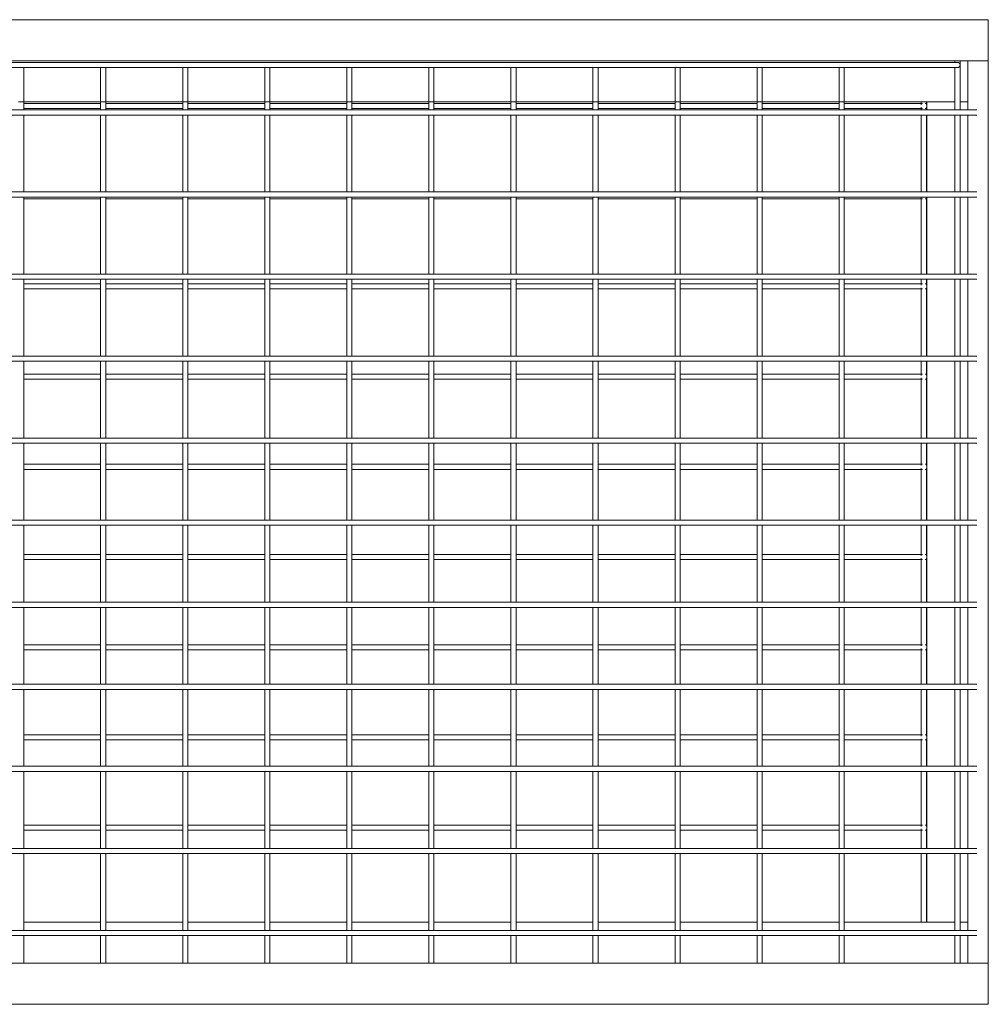
# Model space of a CAD drawing. Units: inches. Extents: x -23.5 to 24.5, y -24 to 0.
# Drawn here: x 0.9 to 24.5, y -24 to 0 of the extents above; entities that cross this region are included whole.
import ezdxf

# ---------------------------------------------------------------- set-up
doc = ezdxf.new("R2010")
doc.units = ezdxf.units.IN
doc.header["$MEASUREMENT"] = 0
doc.layers.add('A-GENM', color=6, linetype='Continuous', lineweight=9)

# ---------------------------------------------------------------- blocks, each defined once
blk = doc.blocks.new('Maxi_Grid_X - Maxi_Grid_X-8379-Ref_ Level')
at = {"layer": 'A-GENM'}
for p, q in [((-23.499, 0), (24.501, 0)), ((24.501, 0), (24.501, -1)), ((24.501, -1), (-23.499, -1)), ((23.751, -1.041), (-22.749, -1.041)), ((-22.749, -1.166), (23.751, -1.166)), ((0.993, -2), (0.993, -1.178)), ((2.868, -1.105), (2.868, -1.105)), ((2.868, -1.178), (2.868, -2)), ((2.993, -2), (2.993, -1.178)), ((4.868, -1.105), (4.868, -1.105)), ((4.868, -1.178), (4.868, -2)), ((4.993, -2), (4.993, -1.178)), ((6.868, -1.105), (6.868, -1.105)), ((6.868, -1.178), (6.868, -2)), ((6.993, -2), (6.993, -1.178)), ((8.868, -1.105), (8.868, -1.105)), ((8.868, -1.178), (8.868, -2)), ((8.993, -2), (8.993, -1.178)), ((10.867, -1.105), (10.867, -1.105)), ((10.867, -1.178), (10.867, -2)), ((10.992, -2), (10.992, -1.178)), ((12.867, -1.105), (12.867, -1.105)), ((12.867, -1.178), (12.867, -2)), ((12.992, -2), (12.992, -1.178)), ((14.867, -1.105), (14.867, -1.105)), ((14.867, -1.178), (14.867, -2)), ((14.992, -2), (14.992, -1.178)), ((16.867, -1.105), (16.867, -1.105)), ((16.867, -1.178), (16.867, -2)), ((16.992, -2), (16.992, -1.178)), ((18.867, -1.105), (18.867, -1.105)), ((18.867, -1.178), (18.867, -2)), ((18.992, -2), (18.992, -1.178)), ((20.867, -1.105), (20.867, -1.105)), ((20.867, -1.178), (20.867, -2)), ((20.992, -2), (20.992, -1.178)), ((23.689, -1), (23.689, -1.042)), ((23.689, -1.164), (23.689, -2.201)), ((23.814, -2.2), (23.814, -1)), ((24.001, -1), (24.001, -2)), ((24.501, -23), (24.501, -1)), ((0.868, -2), (0.993, -2)), ((0.931, -2), (0.868, -2)), ((0.993, -2), (0.931, -2)), ((2.87, -2), (0.991, -2)), ((2.87, -2.041), (0.991, -2.041)), ((0.993, -2.201), (0.993, -2)), ((2.868, -2), (2.868, -2.201)), ((2.868, -2), (2.993, -2)), ((2.931, -2), (2.868, -2)), ((2.993, -2), (2.931, -2)), ((4.87, -2), (2.991, -2)), ((4.87, -2.041), (2.991, -2.041)), ((2.993, -2.201), (2.993, -2)), ((4.868, -2), (4.868, -2.201)), ((4.868, -2), (4.993, -2)), ((4.93, -2), (4.868, -2)), ((4.993, -2), (4.93, -2)), ((6.87, -2), (4.991, -2)), ((6.87, -2.041), (4.991, -2.041)), ((4.993, -2.201), (4.993, -2)), ((6.868, -2), (6.868, -2.201)), ((6.868, -2), (6.993, -2)), ((6.93, -2), (6.868, -2)), ((6.993, -2), (6.93, -2)), ((8.87, -2), (6.991, -2)), ((8.87, -2.041), (6.991, -2.041)), ((6.993, -2.201), (6.993, -2)), ((8.868, -2), (8.868, -2.201)), ((8.868, -2), (8.993, -2)), ((8.93, -2), (8.868, -2)), ((8.993, -2), (8.93, -2)), ((10.87, -2), (8.99, -2)), ((10.87, -2.041), (8.99, -2.041)), ((8.993, -2.201), (8.993, -2)), ((10.867, -2), (10.867, -2.201)), ((10.867, -2), (10.992, -2)), ((10.93, -2), (10.867, -2)), ((10.992, -2), (10.93, -2)), ((12.869, -2), (10.99, -2)), ((12.869, -2.041), (10.99, -2.041)), ((10.992, -2.201), (10.992, -2)), ((12.867, -2), (12.867, -2.201)), ((12.867, -2), (12.992, -2)), ((12.93, -2), (12.867, -2)), ((12.992, -2), (12.93, -2)), ((14.869, -2), (12.99, -2)), ((14.869, -2.041), (12.99, -2.041)), ((12.992, -2.201), (12.992, -2)), ((14.867, -2), (14.867, -2.201)), ((14.867, -2), (14.992, -2)), ((14.93, -2), (14.867, -2)), ((14.992, -2), (14.93, -2)), ((16.869, -2), (14.99, -2)), ((16.869, -2.041), (14.99, -2.041)), ((14.992, -2.201), (14.992, -2)), ((16.867, -2), (16.867, -2.201)), ((16.867, -2), (16.992, -2)), ((16.929, -2), (16.867, -2)), ((16.992, -2), (16.929, -2)), ((18.869, -2), (16.99, -2)), ((18.869, -2.041), (16.99, -2.041)), ((16.992, -2.201), (16.992, -2)), ((18.867, -2), (18.867, -2.201)), ((18.867, -2), (18.992, -2)), ((18.929, -2), (18.867, -2)), ((18.992, -2), (18.929, -2)), ((20.869, -2), (18.99, -2)), ((20.869, -2.041), (18.99, -2.041)), ((18.992, -2.201), (18.992, -2)), ((20.867, -2), (20.867, -2.201)), ((20.867, -2), (20.992, -2)), ((20.929, -2), (20.867, -2)), ((20.992, -2), (20.929, -2)), ((23.689, -2), (20.99, -2)), ((22.899, -2.041), (20.99, -2.041)), ((20.992, -2.201), (20.992, -2)), ((22.868, -2), (22.868, -2.072)), ((22.868, -2.135), (22.868, -2.201)), ((23.001, -2.041), (22.962, -2.041)), ((22.993, -2.072), (22.993, -2)), ((22.993, -2.201), (22.993, -2.135)), ((23.001, -2), (23.689, -2)), ((23.001, -2.201), (23.001, -2)), ((23.812, -2), (24.001, -2)), ((24.001, -2), (23.812, -2)), ((24.001, -2), (24.001, -2.199)), ((23.721, -2.199), (-22.499, -2.199)), ((-22.499, -2.324), (23.721, -2.324)), ((0.991, -2.166), (2.87, -2.166)), ((0.993, -4.201), (0.993, -2.322)), ((2.868, -2.322), (2.868, -4.201)), ((2.991, -2.166), (4.87, -2.166)), ((2.993, -4.201), (2.993, -2.322)), ((4.868, -2.322), (4.868, -4.201)), ((4.991, -2.166), (6.87, -2.166)), ((4.993, -4.201), (4.993, -2.322)), ((6.868, -2.322), (6.868, -4.201)), ((6.991, -2.166), (8.87, -2.166)), ((6.993, -4.201), (6.993, -2.322)), ((8.868, -2.32), (8.868, -4.201)), ((8.99, -2.166), (10.87, -2.166)), ((8.993, -4.201), (8.993, -2.32)), ((10.867, -2.32), (10.867, -4.201)), ((10.99, -2.166), (12.869, -2.166)), ((10.992, -4.201), (10.992, -2.32)), ((12.867, -2.321), (12.867, -4.201)), ((12.99, -2.166), (14.869, -2.166)), ((12.992, -4.201), (12.992, -2.321)), ((14.867, -2.321), (14.867, -4.201)), ((14.99, -2.166), (16.869, -2.166)), ((14.992, -4.201), (14.992, -2.321)), ((16.867, -2.321), (16.867, -4.201)), ((16.99, -2.166), (18.869, -2.166)), ((16.992, -4.201), (16.992, -2.321)), ((18.867, -2.322), (18.867, -4.201)), ((18.99, -2.166), (20.869, -2.166)), ((18.992, -4.201), (18.992, -2.322)), ((20.867, -2.322), (20.867, -4.201)), ((20.99, -2.166), (22.899, -2.166)), ((20.992, -4.201), (20.992, -2.322)), ((22.868, -2.322), (22.868, -4.201)), ((22.962, -2.166), (23.001, -2.166)), ((22.993, -4.201), (22.993, -2.322)), ((23.001, -4.201), (23.001, -2.322)), ((23.689, -2.322), (23.689, -4.201)), ((23.814, -4.2), (23.814, -2.324)), ((24.001, -2.323), (24.001, -4.199)), ((23.721, -4.199), (-22.499, -4.199)), ((-22.499, -4.324), (23.721, -4.324)), ((0.991, -4.365), (2.871, -4.365)), ((0.993, -6.201), (0.993, -4.322)), ((2.868, -4.322), (2.868, -6.201)), ((2.991, -4.365), (4.871, -4.365)), ((2.993, -6.201), (2.993, -4.322)), ((4.868, -4.322), (4.868, -6.201)), ((4.991, -4.365), (6.871, -4.365)), ((4.993, -6.201), (4.993, -4.322)), ((6.868, -4.322), (6.868, -6.201)), ((6.991, -4.365), (8.87, -4.365)), ((6.993, -6.201), (6.993, -4.322)), ((8.868, -4.32), (8.868, -6.201)), ((8.99, -4.365), (10.87, -4.365)), ((8.993, -6.201), (8.993, -4.32)), ((10.867, -4.32), (10.867, -6.201)), ((10.99, -4.365), (12.87, -4.365)), ((10.992, -6.201), (10.992, -4.32)), ((12.867, -4.321), (12.867, -6.201)), ((12.99, -4.365), (14.87, -4.365)), ((12.992, -6.201), (12.992, -4.321)), ((14.867, -4.321), (14.867, -6.201)), ((14.99, -4.365), (16.87, -4.365)), ((14.992, -6.201), (14.992, -4.321)), ((16.867, -4.321), (16.867, -6.201)), ((16.99, -4.365), (18.87, -4.365)), ((16.992, -6.201), (16.992, -4.321)), ((18.867, -4.322), (18.867, -6.201)), ((18.99, -4.365), (20.87, -4.365)), ((18.992, -6.201), (18.992, -4.322)), ((20.867, -4.322), (20.867, -6.201)), ((20.99, -4.365), (22.901, -4.365)), ((20.992, -6.201), (20.992, -4.322)), ((22.868, -4.334), (22.868, -6.201)), ((22.962, -4.365), (23.001, -4.365)), ((22.993, -6.201), (22.993, -4.334)), ((23.001, -6.201), (23.001, -4.322)), ((23.689, -4.322), (23.689, -6.201)), ((23.814, -6.2), (23.814, -4.324)), ((24.001, -4.323), (24.001, -6.199)), ((23.721, -6.199), (-22.499, -6.199)), ((-22.499, -6.324), (23.721, -6.324)), ((2.871, -6.439), (0.991, -6.439)), ((0.993, -8.201), (0.993, -6.322)), ((2.868, -6.322), (2.868, -8.201)), ((4.871, -6.439), (2.991, -6.439)), ((2.993, -8.201), (2.993, -6.322)), ((4.868, -6.322), (4.868, -8.201)), ((6.871, -6.439), (4.991, -6.439)), ((4.993, -8.201), (4.993, -6.322)), ((6.868, -6.322), (6.868, -8.201)), ((8.871, -6.439), (6.991, -6.439)), ((6.993, -8.201), (6.993, -6.322)), ((8.868, -6.32), (8.868, -8.201)), ((10.871, -6.439), (8.99, -6.439)), ((8.993, -8.201), (8.993, -6.32)), ((10.867, -6.32), (10.867, -8.201)), ((12.871, -6.439), (10.99, -6.439)), ((10.992, -8.201), (10.992, -6.32)), ((12.867, -6.321), (12.867, -8.201)), ((14.871, -6.439), (12.99, -6.439)), ((12.992, -8.201), (12.992, -6.321)), ((14.867, -6.321), (14.867, -8.201)), ((16.87, -6.439), (14.99, -6.439)), ((14.992, -8.201), (14.992, -6.321)), ((16.867, -6.321), (16.867, -8.201)), ((18.87, -6.439), (16.99, -6.439)), ((16.992, -8.201), (16.992, -6.321)), ((18.867, -6.322), (18.867, -8.201)), ((20.87, -6.439), (18.99, -6.439)), ((18.992, -8.201), (18.992, -6.322)), ((20.867, -6.322), (20.867, -8.201)), ((22.899, -6.439), (20.99, -6.439)), ((20.992, -8.201), (20.992, -6.322)), ((22.868, -6.322), (22.868, -6.47)), ((23.001, -6.439), (22.962, -6.439)), ((22.993, -6.47), (22.993, -6.322)), ((23.001, -8.201), (23.001, -6.322)), ((23.689, -6.322), (23.689, -8.201)), ((23.814, -8.2), (23.814, -6.324)), ((24.001, -6.323), (24.001, -8.199)), ((0.991, -6.564), (2.872, -6.564)), ((2.991, -6.564), (4.871, -6.564)), ((4.991, -6.564), (6.871, -6.564)), ((6.991, -6.564), (8.871, -6.564)), ((8.99, -6.564), (10.871, -6.564)), ((10.99, -6.564), (12.871, -6.564)), ((12.99, -6.564), (14.871, -6.564)), ((14.99, -6.564), (16.87, -6.564)), ((16.99, -6.564), (18.87, -6.564)), ((18.99, -6.564), (20.87, -6.564)), ((20.99, -6.564), (22.899, -6.564)), ((22.868, -6.532), (22.868, -8.201)), ((22.962, -6.564), (23.001, -6.564)), ((22.993, -8.201), (22.993, -6.532)), ((23.721, -8.199), (-22.499, -8.199)), ((-22.499, -8.324), (23.721, -8.324)), ((0.993, -10.201), (0.993, -8.322)), ((2.868, -8.322), (2.868, -10.201)), ((2.993, -10.201), (2.993, -8.322)), ((4.868, -8.322), (4.868, -10.201)), ((4.993, -10.201), (4.993, -8.322)), ((6.868, -8.322), (6.868, -10.201)), ((6.993, -10.201), (6.993, -8.322)), ((8.868, -8.32), (8.868, -10.201)), ((8.993, -10.201), (8.993, -8.32)), ((10.867, -8.32), (10.867, -10.201)), ((10.992, -10.201), (10.992, -8.32)), ((12.867, -8.321), (12.867, -10.201)), ((12.992, -10.201), (12.992, -8.321)), ((14.867, -8.321), (14.867, -10.201)), ((14.992, -10.201), (14.992, -8.321)), ((16.867, -8.321), (16.867, -10.201)), ((16.992, -10.201), (16.992, -8.321)), ((18.867, -8.322), (18.867, -10.201)), ((18.992, -10.201), (18.992, -8.322)), ((20.867, -8.322), (20.867, -10.201)), ((20.992, -10.201), (20.992, -8.322)), ((22.868, -8.322), (22.868, -8.669)), ((22.993, -8.669), (22.993, -8.322)), ((23.001, -10.201), (23.001, -8.322)), ((23.689, -8.322), (23.689, -10.201)), ((23.814, -10.2), (23.814, -8.324)), ((24.001, -8.323), (24.001, -10.199)), ((2.872, -8.637), (0.991, -8.637)), ((4.872, -8.637), (2.991, -8.637)), ((6.872, -8.637), (4.991, -8.637)), ((8.872, -8.637), (6.991, -8.637)), ((10.872, -8.637), (8.99, -8.637)), ((12.871, -8.637), (10.99, -8.637)), ((14.871, -8.637), (12.99, -8.637)), ((16.871, -8.637), (14.99, -8.637)), ((18.871, -8.637), (16.99, -8.637)), ((20.871, -8.637), (18.99, -8.637)), ((22.899, -8.637), (20.99, -8.637)), ((23.001, -8.637), (22.962, -8.637)), ((0.991, -8.762), (2.872, -8.762)), ((2.991, -8.762), (4.872, -8.762)), ((4.991, -8.762), (6.872, -8.762)), ((6.991, -8.762), (8.872, -8.762)), ((8.99, -8.762), (10.872, -8.762)), ((10.99, -8.762), (12.871, -8.762)), ((12.99, -8.762), (14.871, -8.762)), ((14.99, -8.762), (16.871, -8.762)), ((16.99, -8.762), (18.871, -8.762)), ((18.99, -8.762), (20.871, -8.762)), ((20.99, -8.762), (22.899, -8.762)), ((22.868, -8.731), (22.868, -10.201)), ((22.962, -8.762), (23.001, -8.762)), ((22.993, -10.201), (22.993, -8.731)), ((23.721, -10.199), (-22.499, -10.199)), ((-22.499, -10.324), (23.721, -10.324)), ((0.993, -12.201), (0.993, -10.322)), ((2.868, -10.322), (2.868, -12.201)), ((2.993, -12.201), (2.993, -10.322)), ((4.868, -10.322), (4.868, -12.201)), ((4.993, -12.201), (4.993, -10.322)), ((6.868, -10.322), (6.868, -12.201)), ((6.993, -12.201), (6.993, -10.322)), ((8.868, -10.32), (8.868, -12.201)), ((8.993, -12.201), (8.993, -10.32)), ((10.867, -10.32), (10.867, -12.201)), ((10.992, -12.201), (10.992, -10.32)), ((12.867, -10.321), (12.867, -12.201)), ((12.992, -12.201), (12.992, -10.321)), ((14.867, -10.321), (14.867, -12.201)), ((14.992, -12.201), (14.992, -10.321)), ((16.867, -10.321), (16.867, -12.201)), ((16.992, -12.201), (16.992, -10.321)), ((18.867, -10.322), (18.867, -12.201)), ((18.992, -12.201), (18.992, -10.322)), ((20.867, -10.322), (20.867, -12.201)), ((20.992, -12.201), (20.992, -10.322)), ((22.868, -10.322), (22.868, -10.867)), ((22.993, -10.867), (22.993, -10.322)), ((23.001, -12.201), (23.001, -10.322)), ((23.689, -10.322), (23.689, -12.201)), ((23.814, -12.2), (23.814, -10.324)), ((24.001, -10.323), (24.001, -12.199)), ((2.87, -10.836), (0.991, -10.836)), ((0.991, -10.961), (2.87, -10.961)), ((4.87, -10.836), (2.991, -10.836)), ((2.991, -10.961), (4.87, -10.961)), ((6.87, -10.836), (4.991, -10.836)), ((4.991, -10.961), (6.87, -10.961)), ((8.87, -10.836), (6.991, -10.836)), ((6.991, -10.961), (8.87, -10.961)), ((10.87, -10.836), (8.99, -10.836)), ((8.99, -10.961), (10.87, -10.961)), ((12.869, -10.836), (10.99, -10.836)), ((10.99, -10.961), (12.869, -10.961)), ((14.869, -10.836), (12.99, -10.836)), ((12.99, -10.961), (14.869, -10.961)), ((16.869, -10.836), (14.99, -10.836)), ((14.99, -10.961), (16.869, -10.961)), ((18.869, -10.836), (16.99, -10.836)), ((16.99, -10.961), (18.869, -10.961)), ((20.869, -10.836), (18.99, -10.836)), ((18.99, -10.961), (20.869, -10.961)), ((22.899, -10.836), (20.99, -10.836)), ((20.99, -10.961), (22.899, -10.961)), ((22.868, -10.93), (22.868, -12.201)), ((23.001, -10.836), (22.962, -10.836)), ((22.962, -10.961), (23.001, -10.961)), ((22.993, -12.201), (22.993, -10.93)), ((23.721, -12.199), (-22.499, -12.199)), ((-22.499, -12.324), (23.721, -12.324)), ((0.993, -14.201), (0.993, -12.322)), ((2.868, -12.322), (2.868, -14.201)), ((2.993, -14.201), (2.993, -12.322)), ((4.868, -12.322), (4.868, -14.201)), ((4.993, -14.201), (4.993, -12.322)), ((6.868, -12.322), (6.868, -14.201)), ((6.993, -14.201), (6.993, -12.322)), ((8.868, -12.32), (8.868, -14.201)), ((8.993, -14.201), (8.993, -12.32)), ((10.867, -12.32), (10.867, -14.201)), ((10.992, -14.201), (10.992, -12.32)), ((12.867, -12.321), (12.867, -14.201)), ((12.992, -14.201), (12.992, -12.321)), ((14.867, -12.321), (14.867, -14.201)), ((14.992, -14.201), (14.992, -12.321)), ((16.867, -12.321), (16.867, -14.201)), ((16.992, -14.201), (16.992, -12.321)), ((18.867, -12.322), (18.867, -14.201)), ((18.992, -14.201), (18.992, -12.322)), ((20.867, -12.322), (20.867, -14.201)), ((20.992, -14.201), (20.992, -12.322)), ((22.868, -12.322), (22.868, -13.066)), ((22.993, -13.066), (22.993, -12.322)), ((23.001, -14.201), (23.001, -12.322)), ((23.689, -12.322), (23.689, -14.201)), ((23.814, -14.2), (23.814, -12.327)), ((24.001, -12.323), (24.001, -14.199)), ((2.87, -13.035), (0.991, -13.035)), ((0.991, -13.16), (2.87, -13.16)), ((4.87, -13.035), (2.991, -13.035)), ((2.991, -13.16), (4.87, -13.16)), ((6.87, -13.035), (4.991, -13.035)), ((4.991, -13.16), (6.87, -13.16)), ((8.87, -13.035), (6.991, -13.035)), ((6.991, -13.16), (8.87, -13.16)), ((10.87, -13.035), (8.99, -13.035)), ((8.99, -13.16), (10.87, -13.16)), ((12.869, -13.035), (10.99, -13.035)), ((10.99, -13.16), (12.869, -13.16)), ((14.869, -13.035), (12.99, -13.035)), ((12.99, -13.16), (14.869, -13.16)), ((16.869, -13.035), (14.99, -13.035)), ((14.99, -13.16), (16.869, -13.16)), ((18.869, -13.035), (16.99, -13.035)), ((16.99, -13.16), (18.869, -13.16)), ((20.869, -13.035), (18.99, -13.035)), ((18.99, -13.16), (20.869, -13.16)), ((22.899, -13.035), (20.99, -13.035)), ((20.99, -13.16), (22.899, -13.16)), ((22.868, -13.129), (22.868, -14.201)), ((23.001, -13.035), (22.962, -13.035)), ((22.962, -13.16), (23.001, -13.16)), ((22.993, -14.201), (22.993, -13.129)), ((23.721, -14.199), (-22.499, -14.199)), ((-22.499, -14.324), (23.721, -14.324)), ((0.993, -16.201), (0.993, -14.322)), ((2.868, -14.322), (2.868, -16.201)), ((2.993, -16.201), (2.993, -14.322)), ((4.868, -14.322), (4.868, -16.201)), ((4.993, -16.201), (4.993, -14.322)), ((6.868, -14.322), (6.868, -16.201)), ((6.993, -16.201), (6.993, -14.322)), ((8.868, -14.32), (8.868, -16.201)), ((8.993, -16.201), (8.993, -14.32)), ((10.867, -14.32), (10.867, -16.201)), ((10.992, -16.201), (10.992, -14.32)), ((12.867, -14.321), (12.867, -16.201)), ((12.992, -16.201), (12.992, -14.321)), ((14.867, -14.321), (14.867, -16.201)), ((14.992, -16.201), (14.992, -14.321)), ((16.867, -14.321), (16.867, -16.201)), ((16.992, -16.201), (16.992, -14.321)), ((18.867, -14.322), (18.867, -16.201)), ((18.992, -16.201), (18.992, -14.322)), ((20.867, -14.322), (20.867, -16.201)), ((20.992, -16.201), (20.992, -14.322)), ((22.868, -14.322), (22.868, -15.265)), ((22.993, -15.265), (22.993, -14.322)), ((23.001, -16.201), (23.001, -14.322)), ((23.689, -14.322), (23.689, -16.201)), ((23.814, -16.2), (23.814, -14.324)), ((24.001, -14.323), (24.001, -16.199)), ((2.87, -15.234), (0.991, -15.234)), ((0.991, -15.359), (2.87, -15.359)), ((4.87, -15.234), (2.991, -15.234)), ((2.991, -15.359), (4.87, -15.359)), ((6.87, -15.234), (4.991, -15.234)), ((4.991, -15.359), (6.87, -15.359)), ((8.87, -15.234), (6.991, -15.234)), ((6.991, -15.359), (8.87, -15.359)), ((10.87, -15.234), (8.99, -15.234)), ((8.99, -15.359), (10.87, -15.359)), ((12.869, -15.234), (10.99, -15.234)), ((10.99, -15.359), (12.869, -15.359)), ((14.869, -15.234), (12.99, -15.234)), ((12.99, -15.359), (14.869, -15.359)), ((16.869, -15.234), (14.99, -15.234)), ((14.99, -15.359), (16.869, -15.359)), ((18.869, -15.234), (16.99, -15.234)), ((16.99, -15.359), (18.869, -15.359)), ((20.869, -15.234), (18.99, -15.234)), ((18.99, -15.359), (20.869, -15.359)), ((22.899, -15.234), (20.99, -15.234)), ((20.99, -15.359), (22.899, -15.359)), ((22.868, -15.327), (22.868, -16.201)), ((23.001, -15.234), (22.962, -15.234)), ((22.962, -15.359), (23.001, -15.359)), ((22.993, -16.201), (22.993, -15.327)), ((23.721, -16.199), (-22.499, -16.199)), ((-22.499, -16.324), (23.721, -16.324)), ((0.993, -18.201), (0.993, -16.322)), ((2.868, -16.322), (2.868, -18.201)), ((2.993, -18.201), (2.993, -16.322)), ((4.868, -16.322), (4.868, -18.201)), ((4.993, -18.201), (4.993, -16.322)), ((6.868, -16.322), (6.868, -18.201)), ((6.993, -18.201), (6.993, -16.322)), ((8.868, -16.32), (8.868, -18.201)), ((8.993, -18.201), (8.993, -16.32)), ((10.867, -16.32), (10.867, -18.201)), ((10.992, -18.201), (10.992, -16.32)), ((12.867, -16.321), (12.867, -18.201)), ((12.992, -18.201), (12.992, -16.321)), ((14.867, -16.321), (14.867, -18.201)), ((14.992, -18.201), (14.992, -16.321)), ((16.867, -16.321), (16.867, -18.201)), ((16.992, -18.201), (16.992, -16.321)), ((18.867, -16.322), (18.867, -18.201)), ((18.992, -18.201), (18.992, -16.322)), ((20.867, -16.322), (20.867, -18.201)), ((20.992, -18.201), (20.992, -16.322)), ((22.868, -16.322), (22.868, -17.464)), ((22.993, -17.464), (22.993, -16.322)), ((23.001, -18.201), (23.001, -16.322)), ((23.689, -16.322), (23.689, -18.201)), ((23.814, -18.2), (23.814, -16.324)), ((24.001, -16.323), (24.001, -18.199)), ((2.87, -17.432), (0.989, -17.432)), ((4.87, -17.432), (2.989, -17.432)), ((6.87, -17.432), (4.989, -17.432)), ((8.87, -17.432), (6.989, -17.432)), ((10.87, -17.432), (8.989, -17.432)), ((12.869, -17.432), (10.989, -17.432)), ((14.869, -17.432), (12.988, -17.432)), ((16.869, -17.432), (14.988, -17.432)), ((18.869, -17.432), (16.988, -17.432)), ((20.869, -17.432), (18.988, -17.432)), ((22.899, -17.432), (20.988, -17.432)), ((23.001, -17.432), (22.962, -17.432)), ((0.989, -17.557), (2.87, -17.557)), ((2.989, -17.557), (4.87, -17.557)), ((4.989, -17.557), (6.87, -17.557)), ((6.989, -17.557), (8.87, -17.557)), ((8.989, -17.557), (10.87, -17.557)), ((10.989, -17.557), (12.869, -17.557)), ((12.989, -17.557), (14.869, -17.557)), ((14.988, -17.557), (16.869, -17.557)), ((16.988, -17.557), (18.869, -17.557)), ((18.988, -17.557), (20.869, -17.557)), ((20.988, -17.557), (22.899, -17.557)), ((22.868, -17.526), (22.868, -18.201)), ((22.962, -17.557), (23.001, -17.557)), ((22.993, -18.201), (22.993, -17.526)), ((23.721, -18.199), (-22.499, -18.199)), ((-22.499, -18.324), (23.721, -18.324)), ((0.993, -20.201), (0.993, -18.322)), ((2.868, -18.322), (2.868, -20.201)), ((2.993, -20.201), (2.993, -18.322)), ((4.868, -18.322), (4.868, -20.201)), ((4.993, -20.201), (4.993, -18.322)), ((6.868, -18.322), (6.868, -20.201)), ((6.993, -20.201), (6.993, -18.322)), ((8.868, -18.32), (8.868, -20.201)), ((8.993, -20.201), (8.993, -18.32)), ((10.867, -18.32), (10.867, -20.201)), ((10.992, -20.201), (10.992, -18.32)), ((12.867, -18.321), (12.867, -20.201)), ((12.992, -20.201), (12.992, -18.321)), ((14.867, -18.321), (14.867, -20.201)), ((14.992, -20.201), (14.992, -18.321)), ((16.867, -18.321), (16.867, -20.201)), ((16.992, -20.201), (16.992, -18.321)), ((18.867, -18.322), (18.867, -20.201)), ((18.992, -20.201), (18.992, -18.322)), ((20.867, -18.322), (20.867, -20.201)), ((20.992, -20.201), (20.992, -18.322)), ((22.868, -18.322), (22.868, -19.662)), ((22.993, -19.662), (22.993, -18.322)), ((23.001, -20.201), (23.001, -18.322)), ((23.689, -18.322), (23.689, -20.201)), ((23.814, -20.2), (23.814, -18.324)), ((24.001, -18.323), (24.001, -20.199)), ((2.87, -19.631), (0.99, -19.631)), ((4.87, -19.631), (2.99, -19.631)), ((6.87, -19.631), (4.99, -19.631)), ((8.87, -19.631), (6.99, -19.631)), ((10.87, -19.631), (8.989, -19.631)), ((12.869, -19.631), (10.989, -19.631)), ((14.869, -19.631), (12.989, -19.631)), ((16.869, -19.631), (14.989, -19.631)), ((18.869, -19.631), (16.989, -19.631)), ((20.869, -19.631), (18.989, -19.631)), ((22.899, -19.631), (20.989, -19.631)), ((23.001, -19.631), (22.96, -19.631)), ((0.99, -19.756), (2.87, -19.756)), ((2.99, -19.756), (4.87, -19.756)), ((4.99, -19.756), (6.87, -19.756)), ((6.99, -19.756), (8.87, -19.756)), ((8.989, -19.756), (10.87, -19.756)), ((10.989, -19.756), (12.869, -19.756)), ((12.989, -19.756), (14.869, -19.756)), ((14.989, -19.756), (16.869, -19.756)), ((16.989, -19.756), (18.869, -19.756)), ((18.989, -19.756), (20.869, -19.756)), ((20.989, -19.756), (22.899, -19.756)), ((22.868, -19.725), (22.868, -20.201)), ((22.96, -19.756), (23.001, -19.756)), ((22.993, -20.201), (22.993, -19.725)), ((23.721, -20.199), (-22.499, -20.199)), ((-22.499, -20.324), (23.721, -20.324)), ((0.993, -22.201), (0.993, -20.322)), ((2.868, -20.322), (2.868, -22.201)), ((2.993, -22.201), (2.993, -20.322)), ((4.868, -20.322), (4.868, -22.201)), ((4.993, -22.201), (4.993, -20.322)), ((6.868, -20.322), (6.868, -22.201)), ((6.993, -22.201), (6.993, -20.322)), ((8.868, -20.32), (8.868, -22.201)), ((8.993, -22.201), (8.993, -20.32)), ((10.867, -20.32), (10.867, -22.201)), ((10.992, -22.201), (10.992, -20.32)), ((12.867, -20.321), (12.867, -22.201)), ((12.992, -22.201), (12.992, -20.321)), ((14.867, -20.321), (14.867, -22.201)), ((14.992, -22.201), (14.992, -20.321)), ((16.867, -20.321), (16.867, -22.201)), ((16.992, -22.201), (16.992, -20.321)), ((18.867, -20.322), (18.867, -22.201)), ((18.992, -22.201), (18.992, -20.322)), ((20.867, -20.322), (20.867, -22.201)), ((20.992, -22.201), (20.992, -20.322)), ((22.868, -20.322), (22.868, -22)), ((22.993, -22), (22.993, -20.322)), ((23.001, -22), (23.001, -20.322)), ((23.689, -20.322), (23.689, -22.201)), ((23.814, -22.2), (23.814, -20.324)), ((24.001, -20.323), (24.001, -22)), ((0.991, -22), (2.87, -22)), ((2.991, -22), (4.87, -22)), ((4.99, -22), (6.87, -22)), ((6.99, -22), (8.87, -22)), ((8.99, -22), (10.87, -22)), ((10.99, -22), (12.869, -22)), ((12.99, -22), (14.869, -22)), ((14.99, -22), (16.869, -22)), ((16.99, -22), (18.869, -22)), ((18.989, -22), (20.869, -22)), ((20.989, -22), (23.689, -22)), ((23.689, -22), (23.001, -22)), ((24.001, -22), (23.811, -22)), ((23.811, -22), (24.001, -22)), ((24.001, -22), (24.001, -22.199)), ((23.721, -22.199), (-22.499, -22.199)), ((-22.499, -22.324), (23.721, -22.324)), ((0.993, -23), (0.993, -22.322)), ((2.868, -22.322), (2.868, -23)), ((2.993, -23), (2.993, -22.322)), ((4.868, -22.322), (4.868, -23)), ((4.993, -23), (4.993, -22.322)), ((6.868, -22.322), (6.868, -23)), ((6.993, -23), (6.993, -22.322)), ((8.868, -22.32), (8.868, -23)), ((8.993, -23), (8.993, -22.32)), ((10.867, -22.32), (10.867, -23)), ((10.992, -23), (10.992, -22.32)), ((12.867, -22.321), (12.867, -23)), ((12.992, -23), (12.992, -22.321)), ((14.867, -22.321), (14.867, -23)), ((14.992, -23), (14.992, -22.321)), ((16.867, -22.321), (16.867, -23)), ((16.992, -23), (16.992, -22.321)), ((18.867, -22.322), (18.867, -23)), ((18.992, -23), (18.992, -22.322)), ((20.867, -22.322), (20.867, -23)), ((20.992, -23), (20.992, -22.322)), ((23.689, -22.322), (23.689, -23)), ((23.814, -23), (23.814, -22.324)), ((24.001, -22.323), (24.001, -23)), ((-23.499, -23), (24.501, -23)), ((24.501, -23), (24.501, -24)), ((24.501, -24), (-23.499, -24))]:
    blk.add_line(p, q, dxfattribs=at)
for points in [[(0.993, -1.166), (0.993, -1.168), (0.993, -1.171), (0.993, -1.174), (0.993, -1.177), (0.993, -1.178)], [(2.868, -1.178), (2.868, -1.175), (2.868, -1.172), (2.868, -1.169), (2.868, -1.166)], [(2.993, -1.166), (2.993, -1.168), (2.993, -1.171), (2.993, -1.174), (2.993, -1.177), (2.993, -1.178)], [(4.868, -1.178), (4.868, -1.175), (4.868, -1.172), (4.868, -1.169), (4.868, -1.166)], [(4.993, -1.166), (4.993, -1.168), (4.993, -1.171), (4.993, -1.174), (4.993, -1.177), (4.993, -1.178)], [(6.868, -1.178), (6.868, -1.175), (6.868, -1.172), (6.868, -1.169), (6.868, -1.166)], [(6.993, -1.166), (6.993, -1.168), (6.993, -1.171), (6.993, -1.174), (6.993, -1.177), (6.993, -1.178)], [(8.868, -1.178), (8.868, -1.175), (8.868, -1.172), (8.868, -1.169), (8.868, -1.166)], [(8.993, -1.166), (8.993, -1.168), (8.993, -1.171), (8.993, -1.174), (8.993, -1.177), (8.993, -1.178)], [(10.867, -1.178), (10.867, -1.175), (10.867, -1.172), (10.867, -1.169), (10.867, -1.166)], [(10.992, -1.166), (10.992, -1.168), (10.992, -1.171), (10.992, -1.174), (10.992, -1.177), (10.992, -1.178)], [(12.867, -1.178), (12.867, -1.175), (12.867, -1.172), (12.867, -1.169), (12.867, -1.166)], [(12.992, -1.166), (12.992, -1.168), (12.992, -1.171), (12.992, -1.174), (12.992, -1.177), (12.992, -1.178)], [(14.867, -1.178), (14.867, -1.175), (14.867, -1.172), (14.867, -1.169), (14.867, -1.166)], [(14.992, -1.166), (14.992, -1.168), (14.992, -1.171), (14.992, -1.174), (14.992, -1.177), (14.992, -1.178)], [(16.867, -1.178), (16.867, -1.175), (16.867, -1.172), (16.867, -1.169), (16.867, -1.166)], [(16.992, -1.166), (16.992, -1.168), (16.992, -1.171), (16.992, -1.174), (16.992, -1.177), (16.992, -1.178)], [(18.867, -1.178), (18.867, -1.175), (18.867, -1.172), (18.867, -1.169), (18.867, -1.166)], [(18.992, -1.166), (18.992, -1.168), (18.992, -1.171), (18.992, -1.174), (18.992, -1.177), (18.992, -1.178)], [(20.867, -1.178), (20.867, -1.175), (20.867, -1.172), (20.867, -1.169), (20.867, -1.166)], [(20.992, -1.166), (20.992, -1.168), (20.992, -1.171), (20.992, -1.174), (20.992, -1.177), (20.992, -1.178)], [(24.223, -2.199), (24.222, -2.199), (24.221, -2.199), (24.219, -2.199), (24.216, -2.199), (24.213, -2.199), (24.208, -2.199), (24.203, -2.199), (24.197, -2.199), (24.191, -2.199), (24.183, -2.199), (24.175, -2.199), (24.166, -2.199), (24.156, -2.199), (24.146, -2.199), (24.135, -2.199), (24.123, -2.199), (24.111, -2.199), (24.098, -2.199), (24.085, -2.199), (24.071, -2.199), (24.056, -2.199), (24.041, -2.199), (24.025, -2.199), (24.009, -2.199), (23.992, -2.199), (23.975, -2.199), (23.958, -2.199), (23.94, -2.199), (23.922, -2.199), (23.903, -2.199), (23.884, -2.199), (23.865, -2.199), (23.846, -2.199), (23.826, -2.199), (23.807, -2.199), (23.787, -2.199), (23.767, -2.199), (23.747, -2.199), (23.727, -2.199), (23.721, -2.199)], [(23.721, -2.324), (23.741, -2.324), (23.762, -2.324), (23.781, -2.324), (23.801, -2.324), (23.821, -2.324), (23.841, -2.324), (23.86, -2.324), (23.879, -2.324), (23.898, -2.324), (23.917, -2.324), (23.935, -2.324), (23.953, -2.324), (23.97, -2.324), (23.988, -2.324), (24.004, -2.324), (24.021, -2.324), (24.037, -2.324), (24.052, -2.324), (24.067, -2.324), (24.081, -2.324), (24.095, -2.324), (24.108, -2.324), (24.12, -2.324), (24.132, -2.324), (24.143, -2.324), (24.154, -2.324), (24.163, -2.324), (24.173, -2.324), (24.181, -2.324), (24.189, -2.324), (24.195, -2.324), (24.202, -2.324), (24.207, -2.324), (24.212, -2.324), (24.215, -2.324), (24.218, -2.324), (24.221, -2.324), (24.222, -2.324), (24.223, -2.324), (24.223, -2.324)], [(24.223, -4.199), (24.222, -4.199), (24.221, -4.199), (24.219, -4.199), (24.216, -4.199), (24.213, -4.199), (24.208, -4.199), (24.203, -4.199), (24.197, -4.199), (24.191, -4.199), (24.183, -4.199), (24.175, -4.199), (24.166, -4.199), (24.156, -4.199), (24.146, -4.199), (24.135, -4.199), (24.123, -4.199), (24.111, -4.199), (24.098, -4.199), (24.085, -4.199), (24.071, -4.199), (24.056, -4.199), (24.041, -4.199), (24.025, -4.199), (24.009, -4.199), (23.992, -4.199), (23.975, -4.199), (23.958, -4.199), (23.94, -4.199), (23.922, -4.199), (23.903, -4.199), (23.884, -4.199), (23.865, -4.199), (23.846, -4.199), (23.826, -4.199), (23.807, -4.199), (23.787, -4.199), (23.767, -4.199), (23.747, -4.199), (23.727, -4.199), (23.721, -4.199)], [(23.721, -4.324), (23.741, -4.324), (23.762, -4.324), (23.781, -4.324), (23.801, -4.324), (23.821, -4.324), (23.841, -4.324), (23.86, -4.324), (23.879, -4.324), (23.898, -4.324), (23.917, -4.324), (23.935, -4.324), (23.953, -4.324), (23.97, -4.324), (23.988, -4.324), (24.004, -4.324), (24.021, -4.324), (24.037, -4.324), (24.052, -4.324), (24.067, -4.324), (24.081, -4.324), (24.095, -4.324), (24.108, -4.324), (24.12, -4.324), (24.132, -4.324), (24.143, -4.324), (24.154, -4.324), (24.163, -4.324), (24.173, -4.324), (24.181, -4.324), (24.189, -4.324), (24.195, -4.324), (24.202, -4.324), (24.207, -4.324), (24.212, -4.324), (24.215, -4.324), (24.218, -4.324), (24.221, -4.324), (24.222, -4.324), (24.223, -4.324), (24.223, -4.324)], [(24.223, -6.199), (24.222, -6.199), (24.221, -6.199), (24.219, -6.199), (24.216, -6.199), (24.213, -6.199), (24.208, -6.199), (24.203, -6.199), (24.197, -6.199), (24.191, -6.199), (24.183, -6.199), (24.175, -6.199), (24.166, -6.199), (24.156, -6.199), (24.146, -6.199), (24.135, -6.199), (24.123, -6.199), (24.111, -6.199), (24.098, -6.199), (24.085, -6.199), (24.071, -6.199), (24.056, -6.199), (24.041, -6.199), (24.025, -6.199), (24.009, -6.199), (23.992, -6.199), (23.975, -6.199), (23.958, -6.199), (23.94, -6.199), (23.922, -6.199), (23.903, -6.199), (23.884, -6.199), (23.865, -6.199), (23.846, -6.199), (23.826, -6.199), (23.807, -6.199), (23.787, -6.199), (23.767, -6.199), (23.747, -6.199), (23.727, -6.199), (23.721, -6.199)], [(23.721, -6.324), (23.741, -6.324), (23.762, -6.324), (23.781, -6.324), (23.801, -6.324), (23.821, -6.324), (23.841, -6.324), (23.86, -6.324), (23.879, -6.324), (23.898, -6.324), (23.917, -6.324), (23.935, -6.324), (23.953, -6.324), (23.97, -6.324), (23.988, -6.324), (24.004, -6.324), (24.021, -6.324), (24.037, -6.324), (24.052, -6.324), (24.067, -6.324), (24.081, -6.324), (24.095, -6.324), (24.108, -6.324), (24.12, -6.324), (24.132, -6.324), (24.143, -6.324), (24.154, -6.324), (24.163, -6.324), (24.173, -6.324), (24.181, -6.324), (24.189, -6.324), (24.195, -6.324), (24.202, -6.324), (24.207, -6.324), (24.212, -6.324), (24.215, -6.324), (24.218, -6.324), (24.221, -6.324), (24.222, -6.324), (24.223, -6.324), (24.223, -6.324)], [(24.223, -8.199), (24.222, -8.199), (24.221, -8.199), (24.219, -8.199), (24.216, -8.199), (24.213, -8.199), (24.208, -8.199), (24.203, -8.199), (24.197, -8.199), (24.191, -8.199), (24.183, -8.199), (24.175, -8.199), (24.166, -8.199), (24.156, -8.199), (24.146, -8.199), (24.135, -8.199), (24.123, -8.199), (24.111, -8.199), (24.098, -8.199), (24.085, -8.199), (24.071, -8.199), (24.056, -8.199), (24.041, -8.199), (24.025, -8.199), (24.009, -8.199), (23.992, -8.199), (23.975, -8.199), (23.958, -8.199), (23.94, -8.199), (23.922, -8.199), (23.903, -8.199), (23.884, -8.199), (23.865, -8.199), (23.846, -8.199), (23.826, -8.199), (23.807, -8.199), (23.787, -8.199), (23.767, -8.199), (23.747, -8.199), (23.727, -8.199), (23.721, -8.199)], [(23.721, -8.324), (23.741, -8.324), (23.762, -8.324), (23.781, -8.324), (23.801, -8.324), (23.821, -8.324), (23.841, -8.324), (23.86, -8.324), (23.879, -8.324), (23.898, -8.324), (23.917, -8.324), (23.935, -8.324), (23.953, -8.324), (23.97, -8.324), (23.988, -8.324), (24.004, -8.324), (24.021, -8.324), (24.037, -8.324), (24.052, -8.324), (24.067, -8.324), (24.081, -8.324), (24.095, -8.324), (24.108, -8.324), (24.12, -8.324), (24.132, -8.324), (24.143, -8.324), (24.154, -8.324), (24.163, -8.324), (24.173, -8.324), (24.181, -8.324), (24.189, -8.324), (24.195, -8.324), (24.202, -8.324), (24.207, -8.324), (24.212, -8.324), (24.215, -8.324), (24.218, -8.324), (24.221, -8.324), (24.222, -8.324), (24.223, -8.324), (24.223, -8.324)], [(24.223, -10.199), (24.222, -10.199), (24.221, -10.199), (24.219, -10.199), (24.216, -10.199), (24.213, -10.199), (24.208, -10.199), (24.203, -10.199), (24.197, -10.199), (24.191, -10.199), (24.183, -10.199), (24.175, -10.199), (24.166, -10.199), (24.156, -10.199), (24.146, -10.199), (24.135, -10.199), (24.123, -10.199), (24.111, -10.199), (24.098, -10.199), (24.085, -10.199), (24.071, -10.199), (24.056, -10.199), (24.041, -10.199), (24.025, -10.199), (24.009, -10.199), (23.992, -10.199), (23.975, -10.199), (23.958, -10.199), (23.94, -10.199), (23.922, -10.199), (23.903, -10.199), (23.884, -10.199), (23.865, -10.199), (23.846, -10.199), (23.826, -10.199), (23.807, -10.199), (23.787, -10.199), (23.767, -10.199), (23.747, -10.199), (23.727, -10.199), (23.721, -10.199)], [(23.721, -10.324), (23.741, -10.324), (23.762, -10.324), (23.781, -10.324), (23.801, -10.324), (23.821, -10.324), (23.841, -10.324), (23.86, -10.324), (23.879, -10.324), (23.898, -10.324), (23.917, -10.324), (23.935, -10.324), (23.953, -10.324), (23.97, -10.324), (23.988, -10.324), (24.004, -10.324), (24.021, -10.324), (24.037, -10.324), (24.052, -10.324), (24.067, -10.324), (24.081, -10.324), (24.095, -10.324), (24.108, -10.324), (24.12, -10.324), (24.132, -10.324), (24.143, -10.324), (24.154, -10.324), (24.163, -10.324), (24.173, -10.324), (24.181, -10.324), (24.189, -10.324), (24.195, -10.324), (24.202, -10.324), (24.207, -10.324), (24.212, -10.324), (24.215, -10.324), (24.218, -10.324), (24.221, -10.324), (24.222, -10.324), (24.223, -10.324), (24.223, -10.324)], [(24.223, -12.199), (24.222, -12.199), (24.221, -12.199), (24.219, -12.199), (24.216, -12.199), (24.213, -12.199), (24.208, -12.199), (24.203, -12.199), (24.197, -12.199), (24.191, -12.199), (24.183, -12.199), (24.175, -12.199), (24.166, -12.199), (24.156, -12.199), (24.146, -12.199), (24.135, -12.199), (24.123, -12.199), (24.111, -12.199), (24.098, -12.199), (24.085, -12.199), (24.071, -12.199), (24.056, -12.199), (24.041, -12.199), (24.025, -12.199), (24.009, -12.199), (23.992, -12.199), (23.975, -12.199), (23.958, -12.199), (23.94, -12.199), (23.922, -12.199), (23.903, -12.199), (23.884, -12.199), (23.865, -12.199), (23.846, -12.199), (23.826, -12.199), (23.807, -12.199), (23.787, -12.199), (23.767, -12.199), (23.747, -12.199), (23.727, -12.199), (23.721, -12.199)], [(23.721, -12.324), (23.741, -12.324), (23.762, -12.324), (23.781, -12.324), (23.801, -12.324), (23.821, -12.324), (23.841, -12.324), (23.86, -12.324), (23.879, -12.324), (23.898, -12.324), (23.917, -12.324), (23.935, -12.324), (23.953, -12.324), (23.97, -12.324), (23.988, -12.324), (24.004, -12.324), (24.021, -12.324), (24.037, -12.324), (24.052, -12.324), (24.067, -12.324), (24.081, -12.324), (24.095, -12.324), (24.108, -12.324), (24.12, -12.324), (24.132, -12.324), (24.143, -12.324), (24.154, -12.324), (24.163, -12.324), (24.173, -12.324), (24.181, -12.324), (24.189, -12.324), (24.195, -12.324), (24.202, -12.324), (24.207, -12.324), (24.212, -12.324), (24.215, -12.324), (24.218, -12.324), (24.221, -12.324), (24.222, -12.324), (24.223, -12.324), (24.223, -12.324)], [(24.223, -14.199), (24.222, -14.199), (24.221, -14.199), (24.219, -14.199), (24.216, -14.199), (24.213, -14.199), (24.208, -14.199), (24.203, -14.199), (24.197, -14.199), (24.191, -14.199), (24.183, -14.199), (24.175, -14.199), (24.166, -14.199), (24.156, -14.199), (24.146, -14.199), (24.135, -14.199), (24.123, -14.199), (24.111, -14.199), (24.098, -14.199), (24.085, -14.199), (24.071, -14.199), (24.056, -14.199), (24.041, -14.199), (24.025, -14.199), (24.009, -14.199), (23.992, -14.199), (23.975, -14.199), (23.958, -14.199), (23.94, -14.199), (23.922, -14.199), (23.903, -14.199), (23.884, -14.199), (23.865, -14.199), (23.846, -14.199), (23.826, -14.199), (23.807, -14.199), (23.787, -14.199), (23.767, -14.199), (23.747, -14.199), (23.727, -14.199), (23.721, -14.199)], [(23.721, -14.324), (23.741, -14.324), (23.762, -14.324), (23.781, -14.324), (23.801, -14.324), (23.821, -14.324), (23.841, -14.324), (23.86, -14.324), (23.879, -14.324), (23.898, -14.324), (23.917, -14.324), (23.935, -14.324), (23.953, -14.324), (23.97, -14.324), (23.988, -14.324), (24.004, -14.324), (24.021, -14.324), (24.037, -14.324), (24.052, -14.324), (24.067, -14.324), (24.081, -14.324), (24.095, -14.324), (24.108, -14.324), (24.12, -14.324), (24.132, -14.324), (24.143, -14.324), (24.154, -14.324), (24.163, -14.324), (24.173, -14.324), (24.181, -14.324), (24.189, -14.324), (24.195, -14.324), (24.202, -14.324), (24.207, -14.324), (24.212, -14.324), (24.215, -14.324), (24.218, -14.324), (24.221, -14.324), (24.222, -14.324), (24.223, -14.324), (24.223, -14.324)], [(24.223, -16.199), (24.222, -16.199), (24.221, -16.199), (24.219, -16.199), (24.216, -16.199), (24.213, -16.199), (24.208, -16.199), (24.203, -16.199), (24.197, -16.199), (24.191, -16.199), (24.183, -16.199), (24.175, -16.199), (24.166, -16.199), (24.156, -16.199), (24.146, -16.199), (24.135, -16.199), (24.123, -16.199), (24.111, -16.199), (24.098, -16.199), (24.085, -16.199), (24.071, -16.199), (24.056, -16.199), (24.041, -16.199), (24.025, -16.199), (24.009, -16.199), (23.992, -16.199), (23.975, -16.199), (23.958, -16.199), (23.94, -16.199), (23.922, -16.199), (23.903, -16.199), (23.884, -16.199), (23.865, -16.199), (23.846, -16.199), (23.826, -16.199), (23.807, -16.199), (23.787, -16.199), (23.767, -16.199), (23.747, -16.199), (23.727, -16.199), (23.721, -16.199)], [(23.721, -16.324), (23.741, -16.324), (23.762, -16.324), (23.781, -16.324), (23.801, -16.324), (23.821, -16.324), (23.841, -16.324), (23.86, -16.324), (23.879, -16.324), (23.898, -16.324), (23.917, -16.324), (23.935, -16.324), (23.953, -16.324), (23.97, -16.324), (23.988, -16.324), (24.004, -16.324), (24.021, -16.324), (24.037, -16.324), (24.052, -16.324), (24.067, -16.324), (24.081, -16.324), (24.095, -16.324), (24.108, -16.324), (24.12, -16.324), (24.132, -16.324), (24.143, -16.324), (24.154, -16.324), (24.163, -16.324), (24.173, -16.324), (24.181, -16.324), (24.189, -16.324), (24.195, -16.324), (24.202, -16.324), (24.207, -16.324), (24.212, -16.324), (24.215, -16.324), (24.218, -16.324), (24.221, -16.324), (24.222, -16.324), (24.223, -16.324), (24.223, -16.324)], [(24.223, -18.199), (24.222, -18.199), (24.221, -18.199), (24.219, -18.199), (24.216, -18.199), (24.213, -18.199), (24.208, -18.199), (24.203, -18.199), (24.197, -18.199), (24.191, -18.199), (24.183, -18.199), (24.175, -18.199), (24.166, -18.199), (24.156, -18.199), (24.146, -18.199), (24.135, -18.199), (24.123, -18.199), (24.111, -18.199), (24.098, -18.199), (24.085, -18.199), (24.071, -18.199), (24.056, -18.199), (24.041, -18.199), (24.025, -18.199), (24.009, -18.199), (23.992, -18.199), (23.975, -18.199), (23.958, -18.199), (23.94, -18.199), (23.922, -18.199), (23.903, -18.199), (23.884, -18.199), (23.865, -18.199), (23.846, -18.199), (23.826, -18.199), (23.807, -18.199), (23.787, -18.199), (23.767, -18.199), (23.747, -18.199), (23.727, -18.199), (23.721, -18.199)], [(23.721, -18.324), (23.741, -18.324), (23.762, -18.324), (23.781, -18.324), (23.801, -18.324), (23.821, -18.324), (23.841, -18.324), (23.86, -18.324), (23.879, -18.324), (23.898, -18.324), (23.917, -18.324), (23.935, -18.324), (23.953, -18.324), (23.97, -18.324), (23.988, -18.324), (24.004, -18.324), (24.021, -18.324), (24.037, -18.324), (24.052, -18.324), (24.067, -18.324), (24.081, -18.324), (24.095, -18.324), (24.108, -18.324), (24.12, -18.324), (24.132, -18.324), (24.143, -18.324), (24.154, -18.324), (24.163, -18.324), (24.173, -18.324), (24.181, -18.324), (24.189, -18.324), (24.195, -18.324), (24.202, -18.324), (24.207, -18.324), (24.212, -18.324), (24.215, -18.324), (24.218, -18.324), (24.221, -18.324), (24.222, -18.324), (24.223, -18.324), (24.223, -18.324)], [(24.223, -20.199), (24.222, -20.199), (24.221, -20.199), (24.219, -20.199), (24.216, -20.199), (24.213, -20.199), (24.208, -20.199), (24.203, -20.199), (24.197, -20.199), (24.191, -20.199), (24.183, -20.199), (24.175, -20.199), (24.166, -20.199), (24.156, -20.199), (24.146, -20.199), (24.135, -20.199), (24.123, -20.199), (24.111, -20.199), (24.098, -20.199), (24.085, -20.199), (24.071, -20.199), (24.056, -20.199), (24.041, -20.199), (24.025, -20.199), (24.009, -20.199), (23.992, -20.199), (23.975, -20.199), (23.958, -20.199), (23.94, -20.199), (23.922, -20.199), (23.903, -20.199), (23.884, -20.199), (23.865, -20.199), (23.846, -20.199), (23.826, -20.199), (23.807, -20.199), (23.787, -20.199), (23.767, -20.199), (23.747, -20.199), (23.727, -20.199), (23.721, -20.199)], [(23.721, -20.324), (23.741, -20.324), (23.762, -20.324), (23.781, -20.324), (23.801, -20.324), (23.821, -20.324), (23.841, -20.324), (23.86, -20.324), (23.879, -20.324), (23.898, -20.324), (23.917, -20.324), (23.935, -20.324), (23.953, -20.324), (23.97, -20.324), (23.988, -20.324), (24.004, -20.324), (24.021, -20.324), (24.037, -20.324), (24.052, -20.324), (24.067, -20.324), (24.081, -20.324), (24.095, -20.324), (24.108, -20.324), (24.12, -20.324), (24.132, -20.324), (24.143, -20.324), (24.154, -20.324), (24.163, -20.324), (24.173, -20.324), (24.181, -20.324), (24.189, -20.324), (24.195, -20.324), (24.202, -20.324), (24.207, -20.324), (24.212, -20.324), (24.215, -20.324), (24.218, -20.324), (24.221, -20.324), (24.222, -20.324), (24.223, -20.324), (24.223, -20.324)], [(24.223, -22.199), (24.222, -22.199), (24.221, -22.199), (24.219, -22.199), (24.216, -22.199), (24.213, -22.199), (24.208, -22.199), (24.203, -22.199), (24.197, -22.199), (24.191, -22.199), (24.183, -22.199), (24.175, -22.199), (24.166, -22.199), (24.156, -22.199), (24.146, -22.199), (24.135, -22.199), (24.123, -22.199), (24.111, -22.199), (24.098, -22.199), (24.085, -22.199), (24.071, -22.199), (24.056, -22.199), (24.041, -22.199), (24.025, -22.199), (24.009, -22.199), (23.992, -22.199), (23.975, -22.199), (23.958, -22.199), (23.94, -22.199), (23.922, -22.199), (23.903, -22.199), (23.884, -22.199), (23.865, -22.199), (23.846, -22.199), (23.826, -22.199), (23.807, -22.199), (23.787, -22.199), (23.767, -22.199), (23.747, -22.199), (23.727, -22.199), (23.721, -22.199)], [(23.721, -22.324), (23.741, -22.324), (23.762, -22.324), (23.781, -22.324), (23.801, -22.324), (23.821, -22.324), (23.841, -22.324), (23.86, -22.324), (23.879, -22.324), (23.898, -22.324), (23.917, -22.324), (23.935, -22.324), (23.953, -22.324), (23.97, -22.324), (23.988, -22.324), (24.004, -22.324), (24.021, -22.324), (24.037, -22.324), (24.052, -22.324), (24.067, -22.324), (24.081, -22.324), (24.095, -22.324), (24.108, -22.324), (24.12, -22.324), (24.132, -22.324), (24.143, -22.324), (24.154, -22.324), (24.163, -22.324), (24.173, -22.324), (24.181, -22.324), (24.189, -22.324), (24.195, -22.324), (24.202, -22.324), (24.207, -22.324), (24.212, -22.324), (24.215, -22.324), (24.218, -22.324), (24.221, -22.324), (24.222, -22.324), (24.223, -22.324), (24.223, -22.324)]]:
    blk.add_lwpolyline(points, dxfattribs=at)
for centre, start, end in [((0.931, -1.105), 258.3364, 270), ((0.931, -1.105), 270, 281.6636), ((2.931, -1.105), 258.3364, 270), ((2.931, -1.105), 270, 281.6636), ((4.93, -1.105), 258.3364, 270), ((4.93, -1.105), 270, 281.6636), ((6.93, -1.105), 258.3364, 270), ((6.93, -1.105), 270, 281.6636), ((8.93, -1.105), 258.3364, 270), ((8.93, -1.105), 270, 281.6636), ((10.93, -1.105), 258.3364, 270), ((10.93, -1.105), 270, 281.6636), ((12.93, -1.105), 258.3364, 270), ((12.93, -1.105), 270, 281.6636), ((14.93, -1.105), 258.3364, 270), ((14.93, -1.105), 270, 281.6636), ((16.929, -1.105), 258.3364, 270), ((16.929, -1.105), 270, 281.6636), ((18.929, -1.105), 256.7769, 270), ((18.929, -1.105), 270, 283.2139), ((20.929, -1.105), 257.422, 270), ((20.929, -1.105), 270, 282.5692)]:
    blk.add_arc(centre, 0.0625, start, end, dxfattribs=at)
for points, knots in [([(23.814, -1.104), (23.814, -1.098), (23.813, -1.09), (23.809, -1.08), (23.805, -1.072), (23.801, -1.065), (23.796, -1.059), (23.789, -1.054), (23.783, -1.049), (23.775, -1.046), (23.767, -1.043), (23.759, -1.041), (23.754, -1.041), (23.751, -1.041)], [0, 0, 0, 0, 0.0833333, 0.125, 0.1666667, 0.2083333, 0.25, 0.2916667, 0.3333333, 0.375, 0.4166667, 0.4583333, 0.5, 0.5, 0.5, 0.5]), ([(23.751, -1.166), (23.754, -1.166), (23.759, -1.166), (23.767, -1.164), (23.775, -1.161), (23.783, -1.158), (23.789, -1.153), (23.796, -1.148), (23.801, -1.142), (23.805, -1.135), (23.809, -1.128), (23.813, -1.117), (23.814, -1.109), (23.814, -1.104)], [0.5, 0.5, 0.5, 0.5, 0.5416667, 0.5833333, 0.625, 0.6666667, 0.7083333, 0.75, 0.7916667, 0.8333333, 0.875, 0.9166667, 1, 1, 1, 1])]:
    blk.add_open_spline(points, degree=3, knots=knots, dxfattribs=at)
blk = doc.blocks.new('Maxi Grid')
at = {"layer": 'A-GENM'}
blk.add_blockref('Maxi_Grid_X - Maxi_Grid_X-8379-Ref_ Level', (0, 0), dxfattribs=at)

msp = doc.modelspace()

# ---------------------------------------------------------------- block references
msp.add_blockref('Maxi Grid', (0, 0))

doc.saveas('drawing.dxf')
